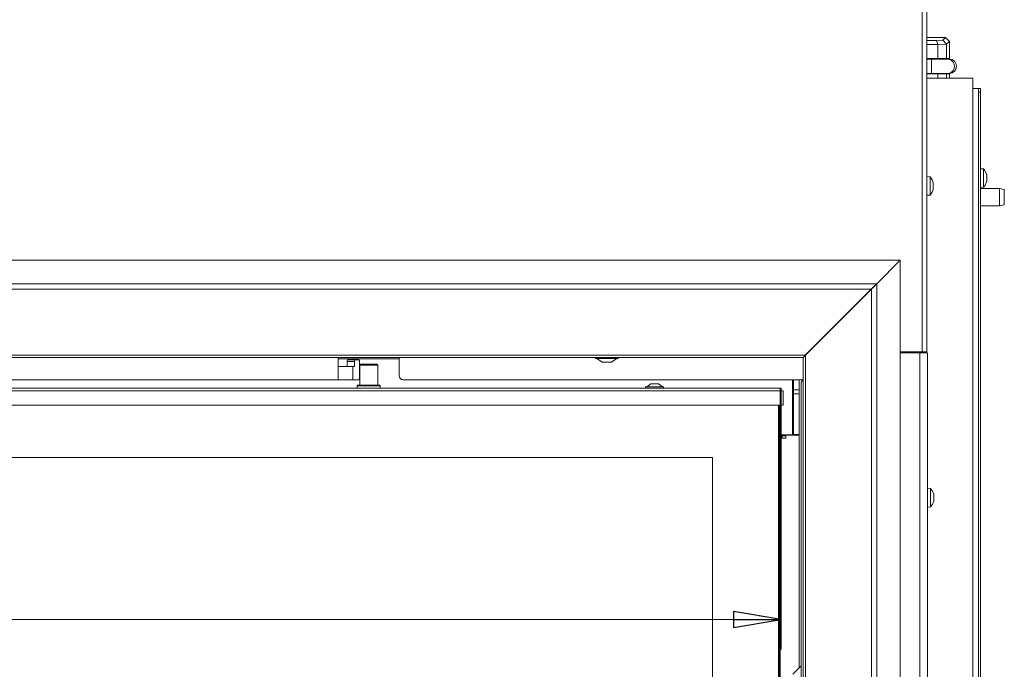
# Model space of a CAD drawing. Extents: x -4296 to -477, y 1710 to 4739.
# Drawn here: x -2765 to -2249, y 3838 to 4179 of the extents above; entities that cross this region are included whole.
import ezdxf

# ---------------------------------------------------------------- set-up
doc = ezdxf.new("R2010")
doc.units = 0
doc.header["$LTSCALE"] = 5
doc.layers.add('LAYER12', color=30, linetype='Continuous')
doc.styles.add('STANDARD-BrunnerGroßer Text', font='arial.ttf')
doc.dimstyles.new('STANDARD-Brunner-IIGroßer Text', dxfattribs={"dimscale": 5, "dimtxt": 8, "dimasz": 5, "dimexe": 3.175, "dimexo": 0, "dimgap": 0.762, "dimtad": 1, "dimdec": 0, "dimrnd": 1e-08, "dimtxsty": 'STANDARD-BrunnerGroßer Text', "dimblk": 'Filled-1', "dimcen": 0.09, "dimdle": 10, "dimclrd": 7, "dimclre": 7, "dimclrt": 7, "dimadec": 1, "dimazin": 2, "dimtfac": 0.666667, "dimtdec": 0, "dimtmove": 0, "dimatfit": 3, "dimldrblk": 'Filled-1', "dimfxl": 1, "dimtolj": 1, "dimlwd": 15, "dimlwe": 15, "dimarcsym": 0})

# ---------------------------------------------------------------- blocks, each defined once
blk = doc.blocks.new('Filled-1')
at = {"color": 0}
for p, q in [((0, 0), (-1, 0.167)), ((-1, 0.167), (-1, -0.167)), ((-1, 0), (0, 0)), ((-1, -0.167), (0, 0))]:
    blk.add_line(p, q, dxfattribs=at)
at = {"color": 0, "flags": 128}
blk.add_lwpolyline([(-1, -0.167), (0, 0), (-1, 0.167), (-1, -0.167)], dxfattribs=at)
at = {"color": 0}
blk.add_solid([(-1, -0.167), (0, 0), (-1, 0.167), (-1, -0.167)], dxfattribs=at)
blk = doc.blocks.new('*D68')
at = {"layer": 'Defpoints', "color": 0}
for p in [(-3998.6, 3984.7), (-2365.6, 3984.7), (-2365.6, 3864.34)]:
    blk.add_point(p, dxfattribs=at)
at = {"layer": 'LAYER12', "color": 7, "lineweight": 15}
for p, q in [((-3998.6, 3984.7), (-3998.6, 3848.47)), ((-2365.6, 3984.7), (-2365.6, 3848.47)), ((-3973.6, 3864.34), (-2390.6, 3864.34))]:
    blk.add_line(p, q, dxfattribs=at)
at = {"layer": 'LAYER12', "color": 7, "lineweight": 15, "xscale": 25, "yscale": 25, "zscale": 25, "rotation": 180}
blk.add_blockref('Filled-1', (-3998.6, 3864.34), dxfattribs=at)
at = {"layer": 'LAYER12', "color": 7, "lineweight": 15, "xscale": 25, "yscale": 25, "zscale": 25}
blk.add_blockref('Filled-1', (-2365.6, 3864.34), dxfattribs=at)
at = {"layer": 'LAYER12', "color": 7, "lineweight": 15, "insert": (-3191.7, 3909.02), "char_height": 40, "attachment_point": 2, "style": 'STANDARD-BrunnerGroßer Text'}
blk.add_mtext('\\A1;1633', dxfattribs=at)
blk = doc.blocks.new('*D70')
at = {"color": 7, "lineweight": 15}
for p, q in [((-3962.6, 3949.2), (-3962.6, 3769.35)), ((-2401.6, 3949.2), (-2401.6, 3769.35)), ((-3937.6, 3785.22), (-2426.6, 3785.22))]:
    blk.add_line(p, q, dxfattribs=at)
at = {"layer": 'Defpoints', "color": 0}
for p in [(-3962.6, 3949.2), (-2401.6, 3949.2), (-2401.6, 3785.22)]:
    blk.add_point(p, dxfattribs=at)
at = {"color": 7, "lineweight": 15, "xscale": 25, "yscale": 25, "zscale": 25, "rotation": 180}
blk.add_blockref('Filled-1', (-3962.6, 3785.22), dxfattribs=at)
at = {"color": 7, "lineweight": 15, "xscale": 25, "yscale": 25, "zscale": 25}
blk.add_blockref('Filled-1', (-2401.6, 3785.22), dxfattribs=at)
at = {"color": 7, "lineweight": 15, "insert": (-3200.5, 3809.45), "char_height": 40, "attachment_point": 5, "style": 'STANDARD-BrunnerGroßer Text'}
blk.add_mtext('\\A1;1561', dxfattribs=at)

msp = doc.modelspace()

# ---------------------------------------------------------------- linework, layer by layer
at = {"color": 7, "linetype": 'Continuous', "lineweight": 15}
for p, q in [((-2291.6, 4004.7), (-2291.6, 4604.2)), ((-2289.1, 4004.7), (-2289.1, 4604.2)), ((-2289.1, 4169.5), (-2279.35, 4169.5)), ((-2289.1, 4168), (-2284.17, 4168)), ((-2283.35, 4165.93), (-2289.1, 4165.93)), ((-2284.17, 4168), (-2280.73, 4168.12)), ((-2284.17, 4168), (-2283.35, 4165.93)), ((-2278.76, 4166.09), (-2283.35, 4165.93)), ((-2283.35, 4165.93), (-2283.35, 4165.93)), ((-2283.35, 4165.93), (-2283.35, 4158.5)), ((-2280.73, 4168.12), (-2279.35, 4169.5)), ((-2278.76, 4166.09), (-2280.73, 4168.12)), ((-2277.35, 4167.5), (-2279.35, 4169.5)), ((-2277.35, 4167.5), (-2278.76, 4166.09)), ((-2278.76, 4166.09), (-2278.76, 4158.5)), ((-2278.76, 4166.09), (-2278.76, 4166.09)), ((-2277.35, 4158.5), (-2277.35, 4167.5)), ((-2283.35, 4158.5), (-2289.1, 4158.5)), ((-2286.65, 4158.25), (-2289.1, 4158.25)), ((-2278.35, 4158.25), (-2286.65, 4158.25)), ((-2286.65, 4158.25), (-2286.65, 4150.75)), ((-2283.35, 4158.5), (-2278.76, 4158.5)), ((-2277.35, 4158.5), (-2278.76, 4158.5)), ((-2277.35, 4158.25), (-2278.35, 4158.25)), ((-2289.1, 4150.75), (-2286.65, 4150.75)), ((-2289.1, 4150.5), (-2283.35, 4150.5)), ((-2286.65, 4150.75), (-2278.35, 4150.75)), ((-2283.35, 4150.5), (-2283.35, 4148.2)), ((-2278.76, 4150.5), (-2283.35, 4150.5)), ((-2278.76, 4150.5), (-2278.76, 4148.2)), ((-2278.76, 4150.5), (-2277.35, 4150.5)), ((-2278.35, 4150.75), (-2277.35, 4150.75)), ((-2277.35, 4148.2), (-2277.35, 4150.5)), ((-2289.1, 4148.2), (-2268, 4148.2)), ((-2268, 4148.2), (-2265, 4148.2)), ((-2265, 3381.85), (-2265, 4148.2)), ((-2265, 4142.85), (-2262, 4142.85)), ((-2262, 4142.85), (-2261, 4142.85)), ((-2262, 3381.85), (-2262, 4142.85)), ((-2261, 4140.85), (-2262, 4140.85)), ((-2261, 4142.85), (-2261, 4140.85)), ((-2261, 4140.85), (-2261, 3530.85)), ((-2259.37, 4100.61), (-2261, 4100.75)), ((-2259.37, 4092.25), (-2259.37, 4100.61)), ((-2287.47, 4096.46), (-2289.1, 4096.6)), ((-2287.47, 4086.94), (-2287.47, 4096.46)), ((-2285.87, 4093.37), (-2285.85, 4093.37)), ((-2257.77, 4097.64), (-2257.75, 4097.64)), ((-2257.68, 4094.41), (-2257.77, 4094.41)), ((-2257.76, 4094.35), (-2257.75, 4094.35)), ((-2257.71, 4097.32), (-2257.66, 4097.32)), ((-2257.71, 4097.32), (-2257.66, 4097.32)), ((-2257.66, 4097.32), (-2257.66, 4097.32)), ((-2257.66, 4096.87), (-2257.66, 4096.87)), ((-2257.66, 4096.83), (-2257.66, 4096.83)), ((-2257.66, 4096.34), (-2257.66, 4096.34)), ((-2257.66, 4095.35), (-2257.66, 4095.35)), ((-2257.66, 4094.87), (-2257.66, 4094.87)), ((-2257.66, 4094.37), (-2257.66, 4094.37)), ((-2285.87, 4090.02), (-2285.85, 4090.02)), ((-2285.85, 4093.2), (-2285.76, 4093.2)), ((-2285.85, 4090.2), (-2285.76, 4090.2)), ((-2285.76, 4092.45), (-2285.76, 4092.45)), ((-2285.76, 4090.95), (-2285.76, 4090.95)), ((-2261, 4090.95), (-2259.37, 4091.09)), ((-2251, 4090.35), (-2261, 4090.35)), ((-2259.37, 4091.09), (-2259.37, 4092.25)), ((-2248.5, 4089.91), (-2251, 4090.35)), ((-2251, 4081.35), (-2251, 4090.35)), ((-2248.5, 4089.91), (-2248.5, 4081.79)), ((-2289.1, 4086.8), (-2287.47, 4086.94)), ((-2261, 4081.35), (-2251, 4081.35)), ((-2251, 4081.35), (-2248.5, 4081.79)), ((-2350.12, 4005.7), (-2350.15, 4005.7)), ((-2349.6, 4006.25), (-2349.6, 4006.22)), ((-2598.1, 3997.05), (-2598.1, 4001.72)), ((-2598.1, 4001.05), (-2591.51, 4001.05)), ((-2593.18, 4000.55), (-2589.32, 4000.55)), ((-2589.62, 4001.05), (-2591.51, 4001.05)), ((-2589.62, 4001.05), (-2587.75, 4001.05)), ((-2589.32, 4000.55), (-2587.25, 4000.55)), ((-2587.75, 4001.05), (-2576.46, 4001.05)), ((-2576.46, 4001.05), (-2574.58, 4001.05)), ((-2572.7, 4001.05), (-2574.58, 4001.05)), ((-2572.7, 4001.05), (-2566.1, 4001.05)), ((-2566.1, 4001.72), (-2566.1, 3997.05)), ((-2463, 4001.72), (-2463, 4001.17)), ((-2463, 4001.17), (-2451.2, 4001.17)), ((-2462.4, 4001.17), (-2459.6, 3999.22)), ((-2454.6, 3999.22), (-2451.8, 4001.17)), ((-2451.2, 4001.17), (-2451.2, 4001.72)), ((-2351.15, 4004.7), (-2351.12, 4004.7)), ((-2291.6, 4004.7), (-2303.12, 4004.7)), ((-2292.8, 4004.2), (-2303.12, 4004.2)), ((-2292.8, 3462.7), (-2292.8, 4004.2)), ((-2288.8, 4004.2), (-2292.8, 4004.2)), ((-2289.1, 4004.7), (-2291.6, 4004.7)), ((-2290.8, 4004.7), (-2290.8, 4004.2)), ((-2288.8, 3462.7), (-2288.8, 4004.2)), ((-2598.1, 3997.05), (-2598.1, 3990.05)), ((-2598.1, 3997.05), (-2590.37, 3997.05)), ((-2589.58, 3999.55), (-2593.44, 3999.55)), ((-2593.44, 3997.05), (-2593.44, 3999.55)), ((-2590.37, 3990.05), (-2590.37, 3997.05)), ((-2590.37, 3997.05), (-2589.58, 3997.05)), ((-2589.58, 3997.05), (-2589.58, 3999.55)), ((-2586.99, 3999.55), (-2586.99, 3991.05)), ((-2586.35, 3998.2), (-2586.85, 3997.7)), ((-2586.85, 3997.7), (-2586.85, 3987.2)), ((-2577.35, 3997.7), (-2586.85, 3997.7)), ((-2586.35, 3998.2), (-2577.85, 3998.2)), ((-2577.35, 3997.7), (-2577.85, 3998.2)), ((-2577.35, 3987.2), (-2577.35, 3997.7)), ((-2566.1, 3997.05), (-2566.1, 3992.05)), ((-2459.6, 3999.22), (-2454.6, 3999.22)), ((-2598.1, 3990.05), (-3159.1, 3990.05)), ((-2590.37, 3990.05), (-2598.1, 3990.05)), ((-2587.25, 3990.05), (-2590.37, 3990.05)), ((-2354.1, 3990.05), (-2564.1, 3990.05)), ((-2359.6, 3990.05), (-2359.6, 3984.5)), ((-2359.1, 3990.05), (-2359.1, 3984.77)), ((-2356.1, 3990.05), (-2356.1, 3984.77)), ((-3998.1, 3985.7), (-2366.1, 3985.7)), ((-2587.8, 3987.2), (-2588.1, 3986.9)), ((-2588.1, 3986.9), (-2588.1, 3985.7)), ((-2576.1, 3986.9), (-2588.1, 3986.9)), ((-2587.8, 3987.2), (-2576.4, 3987.2)), ((-2576.1, 3986.9), (-2576.4, 3987.2)), ((-2576.1, 3985.7), (-2576.1, 3986.9)), ((-2436.8, 3986.25), (-2436.8, 3985.7)), ((-2432.1, 3986.25), (-2436.8, 3986.25)), ((-2434.1, 3987.9), (-2436.2, 3986.25)), ((-2432.1, 3987.9), (-2434.1, 3987.9)), ((-2430.1, 3987.9), (-2432.1, 3987.9)), ((-2427.4, 3986.25), (-2432.1, 3986.25)), ((-2428, 3986.25), (-2430.1, 3987.9)), ((-2427.4, 3985.7), (-2427.4, 3986.25)), ((-2366.1, 3984.2), (-2366.1, 3985.7)), ((-2366.1, 3985.7), (-2365.6, 3985.7)), ((-2366.1, 3984.7), (-2365.6, 3984.7)), ((-2365.6, 3984.7), (-2365.6, 3985.7)), ((-2359.1, 3984.77), (-2356.1, 3984.77)), ((-2359.1, 3982.65), (-2359.1, 3984.77)), ((-2356.1, 3984.77), (-2356.1, 3982.65)), ((-2355.14, 3537.07), (-2355.14, 3988.57)), ((-2354.43, 3989.57), (-2354.1, 3989.57)), ((-3998.1, 3984.2), (-2366.1, 3984.2)), ((-2366.1, 3976.7), (-2366.1, 3984.2)), ((-2366.1, 3984.2), (-2364.6, 3984.2)), ((-2364.6, 3984.2), (-2364.6, 3976.7)), ((-2359.6, 3984.5), (-2359.6, 3980.26)), ((-2359.6, 3980.26), (-2359.6, 3961.7)), ((-2359.1, 3982.65), (-2359.1, 3961.25)), ((-2356.1, 3982.65), (-2359.1, 3982.65)), ((-2356.1, 3982.65), (-2356.1, 3961.25)), ((-3998.1, 3976.7), (-2366.1, 3976.7)), ((-2367.1, 3531.2), (-2367.1, 3976.7)), ((-2366.6, 3976.7), (-2366.6, 3531.2)), ((-2364.6, 3976.7), (-2366.1, 3976.7)), ((-2366.1, 3976.7), (-2366.1, 3545.7)), ((-2359.6, 3979.2), (-2359.1, 3979.2)), ((-2360.1, 3961.2), (-2366.1, 3961.2)), ((-2366.1, 3959.45), (-2363.1, 3959.45)), ((-2365.1, 3959.45), (-2365.1, 3961.2)), ((-2365.1, 3960.57), (-2363.1, 3960.57)), ((-2363.1, 3959.45), (-2363.1, 3960.95)), ((-2363.1, 3960.95), (-2362.1, 3960.95)), ((-2362.1, 3960.95), (-2356.1, 3960.95)), ((-2360.1, 3960.95), (-2360.1, 3961.2)), ((-2359.1, 3961.25), (-2356.1, 3961.25)), ((-2359.1, 3961.25), (-2359.1, 3960.95)), ((-2356.1, 3960.95), (-2356.1, 3961.25)), ((-2356.1, 3960.95), (-2356.1, 3839.1)), ((-2401.6, 3949.2), (-3962.6, 3949.2)), ((-2401.6, 3536.42), (-2401.6, 3949.2)), ((-2287.17, 3932.96), (-2288.8, 3933.1)), ((-2287.17, 3923.44), (-2287.17, 3932.96)), ((-2285.46, 3929.52), (-2285.46, 3929.52)), ((-2285.46, 3928.25), (-2285.46, 3928.25)), ((-2285.46, 3928.14), (-2285.46, 3928.14)), ((-2288.8, 3923.3), (-2287.17, 3923.44)), ((-2285.46, 3926.93), (-2285.46, 3926.93)), ((-2355.14, 3840.06), (-2359.53, 3835.67))]:
    msp.add_line(p, q, dxfattribs=at)
at = {"color": 8, "linetype": 'Continuous', "lineweight": 15}
for p, q in [((-2296.8, 4004.7), (-2296.8, 4004.2)), ((-2359.1, 3977.2), (-2359.6, 3977.2))]:
    msp.add_line(p, q, dxfattribs=at)
at = {"color": 7, "linetype": 'Continuous', "lineweight": 15, "flags": 128}
for points in [[(-2278.35, 4158.25), (-2277.19, 4158.06), (-2276.15, 4157.53), (-2275.32, 4156.7), (-2274.78, 4155.66), (-2274.6, 4154.5), (-2274.78, 4153.34), (-2275.32, 4152.29), (-2276.15, 4151.46), (-2277.19, 4150.93), (-2278.35, 4150.75), (-2278.35, 4150.75)], [(-2285.76, 4093.2), (-2285.76, 4093.2)], [(-2285.76, 4090.2), (-2285.76, 4090.2), (-2285.76, 4090.2), (-2285.76, 4090.2), (-2285.76, 4090.2), (-2285.76, 4090.2), (-2285.76, 4090.2), (-2285.76, 4090.2), (-2285.76, 4090.2)], [(-2285.76, 4090.2), (-2285.76, 4090.2)]]:
    msp.add_lwpolyline(points, dxfattribs=at)
at = {"color": 7, "linetype": 'Continuous', "lineweight": 15}
for centre, radius, start, end in [((-2264.5, 4095.85), 7, 12.8269, 42.8093), ((-2292.6, 4091.7), 7, 12.3736, 42.8093), ((-2264.5, 4095.85), 7, 317.1907, 347.1378), ((-2292.6, 4091.7), 7, 317.1907, 347.6071), ((-2592.28, 3999.78), 1.18, 139.6093, 191.3691), ((-2588.42, 3999.78), 1.18, 139.6093, 191.3691), ((-2588.15, 3999.78), 1.18, 348.6309, 40.3907), ((-2588.15, 3990.81), 1.18, 319.6093, 11.3691), ((-2564.1, 3992.05), 2, 180, 270), ((-2354.26, 3988.7), 0.893, 101.4218, 188.0495), ((-2360.1, 3961.7), 0.5, 270, 0), ((-2292.3, 3928.2), 7, 15.9022, 42.8093), ((-2292.3, 3928.2), 7, 317.1907, 344.4938)]:
    msp.add_arc(centre, radius, start, end, dxfattribs=at)
for centre, major_axis, ratio, start_param, end_param in [((-2283.35, 4154.5), (0, 4), 0.828427, 0, 0.355421), ((-2283.35, 4154.5), (0, 4), 0.12132, 0, 0.355421), ((-2278.76, 4154.5), (5.06, 0), 0.791026, 1.570796, 1.926218), ((-2278.76, 4154.5), (0, 4), 0.971896, 0, 0.355421), ((-2277.35, 4154.5), (4, 0), 0.999391, 1.570796, 1.926218), ((-2277.35, 4154.5), (3.75, 0), 0.999633, 0, 1.570796), ((-2283.35, 4154.5), (0, 4), 0.828427, 2.786171, 3.141593), ((-2283.35, 4154.5), (0, 4), 0.12132, 2.786171, 3.141593), ((-2278.76, 4154.5), (5.06, 0), 0.791026, 4.356968, 4.712389), ((-2278.76, 4154.5), (0, 4), 0.971896, 2.786171, 3.141593), ((-2277.35, 4154.5), (4, 0), 0.999391, 4.33664, 4.712389), ((-2277.35, 4154.5), (3.75, 0), 0.999633, 4.712389, 6.283185)]:
    msp.add_ellipse(centre, major_axis=major_axis, ratio=ratio, start_param=start_param, end_param=end_param, dxfattribs=at)
for points, knots in [([(-2285.85, 4093.21), (-2285.85, 4093.22), (-2285.86, 4093.24), (-2285.86, 4093.27), (-2285.87, 4093.3), (-2285.87, 4093.33), (-2285.87, 4093.35), (-2285.87, 4093.37), (-2285.87, 4093.38), (-2285.87, 4093.39), (-2285.86, 4093.4), (-2285.86, 4093.39), (-2285.85, 4093.39), (-2285.85, 4093.38), (-2285.85, 4093.37)], [0, 0, 0, 0, 0.085627, 0.173667, 0.259563, 0.348058, 0.432089, 0.51865, 0.601173, 0.686085, 0.768772, 0.853766, 0.926161, 1, 1, 1, 1]), ([(-2285.85, 4093.37), (-2285.83, 4093.34), (-2285.8, 4093.27), (-2285.77, 4093.21), (-2285.76, 4093.2), (-2285.76, 4093.2)], [0, 0, 0, 0, 0.339565, 0.688725, 1, 1, 1, 1]), ([(-2257.75, 4097.53), (-2257.75, 4097.55), (-2257.76, 4097.59), (-2257.77, 4097.64), (-2257.77, 4097.67), (-2257.77, 4097.68), (-2257.76, 4097.67), (-2257.75, 4097.65), (-2257.75, 4097.64)], [0, 0, 0, 0, 0.1736021, 0.347939, 0.5184828, 0.6858959, 0.8535759, 1, 1, 1, 1]), ([(-2257.75, 4096.03), (-2257.75, 4096.05), (-2257.76, 4096.08), (-2257.77, 4096.15), (-2257.77, 4096.22), (-2257.77, 4096.28), (-2257.76, 4096.33), (-2257.75, 4096.35), (-2257.75, 4096.35)], [0, 0, 0, 0, 0.173655, 0.347991, 0.518533, 0.685946, 0.853626, 1, 1, 1, 1]), ([(-2257.75, 4094.35), (-2257.75, 4094.34), (-2257.76, 4094.34), (-2257.77, 4094.35), (-2257.77, 4094.39), (-2257.77, 4094.44), (-2257.76, 4094.5), (-2257.75, 4094.54), (-2257.75, 4094.56)], [0, 0, 0, 0, 0.173551, 0.347889, 0.518434, 0.685848, 0.853527, 1, 1, 1, 1]), ([(-2257.75, 4097.64), (-2257.73, 4097.59), (-2257.7, 4097.49), (-2257.67, 4097.38), (-2257.66, 4097.34), (-2257.66, 4097.32)], [0, 0, 0, 0, 0.339577, 0.688751, 1, 1, 1, 1]), ([(-2257.66, 4096.83), (-2257.67, 4096.9), (-2257.67, 4097.05), (-2257.7, 4097.29), (-2257.73, 4097.45), (-2257.75, 4097.53)], [0, 0, 0, 0, 0.339274, 0.688649, 1, 1, 1, 1]), ([(-2257.75, 4096.35), (-2257.73, 4096.39), (-2257.7, 4096.47), (-2257.67, 4096.64), (-2257.66, 4096.77), (-2257.66, 4096.83)], [0, 0, 0, 0, 0.339565, 0.688725, 1, 1, 1, 1]), ([(-2257.66, 4095.35), (-2257.67, 4095.44), (-2257.67, 4095.61), (-2257.7, 4095.84), (-2257.73, 4095.97), (-2257.75, 4096.03)], [0, 0, 0, 0, 0.3392556, 0.68861, 1, 1, 1, 1]), ([(-2257.75, 4094.56), (-2257.73, 4094.65), (-2257.7, 4094.83), (-2257.67, 4095.1), (-2257.66, 4095.27), (-2257.66, 4095.35)], [0, 0, 0, 0, 0.339552, 0.688699, 1, 1, 1, 1]), ([(-2257.66, 4094.37), (-2257.67, 4094.39), (-2257.67, 4094.41), (-2257.7, 4094.4), (-2257.73, 4094.36), (-2257.75, 4094.35)], [0, 0, 0, 0, 0.339256, 0.688611, 1, 1, 1, 1]), ([(-2257.66, 4096.34), (-2257.67, 4096.26), (-2257.67, 4096.09), (-2257.69, 4095.92), (-2257.71, 4095.85), (-2257.71, 4095.85)], [0, 0, 0, 0, 0.485793, 0.986047, 1, 1, 1, 1]), ([(-2257.66, 4094.87), (-2257.66, 4094.8), (-2257.67, 4094.65), (-2257.69, 4094.49), (-2257.7, 4094.41)], [0, 0, 0, 0, 0.5000871, 1, 1, 1, 1]), ([(-2257.69, 4097.27), (-2257.68, 4097.27), (-2257.67, 4097.27), (-2257.66, 4097.29), (-2257.66, 4097.31)], [0, 0, 0, 0, 0.38208, 1, 1, 1, 1]), ([(-2257.66, 4097.32), (-2257.66, 4097.31), (-2257.66, 4097.29), (-2257.68, 4097.29), (-2257.68, 4097.29)], [0, 0, 0, 0, 0.810997, 1, 1, 1, 1]), ([(-2257.68, 4094.29), (-2257.67, 4094.3), (-2257.66, 4094.34), (-2257.66, 4094.36), (-2257.66, 4094.37)], [0, 0, 0, 0, 0.154054, 1, 1, 1, 1]), ([(-2285.85, 4091.53), (-2285.85, 4091.55), (-2285.86, 4091.58), (-2285.87, 4091.64), (-2285.87, 4091.71), (-2285.87, 4091.77), (-2285.86, 4091.83), (-2285.85, 4091.85), (-2285.85, 4091.86)], [0, 0, 0, 0, 0.1735505, 0.347889, 0.5184341, 0.6858476, 0.8535271, 1, 1, 1, 1]), ([(-2285.85, 4090.02), (-2285.85, 4090.01), (-2285.86, 4090), (-2285.87, 4090), (-2285.87, 4090.03), (-2285.87, 4090.07), (-2285.86, 4090.13), (-2285.85, 4090.17), (-2285.85, 4090.19)], [0, 0, 0, 0, 0.173602, 0.347939, 0.518483, 0.685896, 0.853576, 1, 1, 1, 1]), ([(-2285.76, 4092.45), (-2285.77, 4092.53), (-2285.77, 4092.69), (-2285.8, 4092.95), (-2285.83, 4093.13), (-2285.85, 4093.21)], [0, 0, 0, 0, 0.339256, 0.68861, 1, 1, 1, 1]), ([(-2285.85, 4091.86), (-2285.83, 4091.92), (-2285.8, 4092.03), (-2285.77, 4092.23), (-2285.76, 4092.38), (-2285.76, 4092.45)], [0, 0, 0, 0, 0.339552, 0.688699, 1, 1, 1, 1]), ([(-2285.76, 4090.95), (-2285.77, 4091.03), (-2285.77, 4091.18), (-2285.8, 4091.38), (-2285.83, 4091.48), (-2285.85, 4091.53)], [0, 0, 0, 0, 0.339256, 0.688611, 1, 1, 1, 1]), ([(-2285.85, 4090.19), (-2285.83, 4090.28), (-2285.8, 4090.46), (-2285.77, 4090.72), (-2285.76, 4090.87), (-2285.76, 4090.95)], [0, 0, 0, 0, 0.339577, 0.688751, 1, 1, 1, 1]), ([(-2285.76, 4090.2), (-2285.77, 4090.19), (-2285.77, 4090.19), (-2285.8, 4090.12), (-2285.83, 4090.05), (-2285.85, 4090.02)], [0, 0, 0, 0, 0.339274, 0.688649, 1, 1, 1, 1]), ([(-2285.57, 3930.12), (-2285.57, 3930.12), (-2285.57, 3930.13), (-2285.57, 3930.11), (-2285.56, 3930.08), (-2285.55, 3930.05), (-2285.55, 3930.03)], [0, 0, 0, 0, 0.0709009, 0.3938966, 0.7174055, 1, 1, 1, 1]), ([(-2285.55, 3929.04), (-2285.55, 3929.06), (-2285.56, 3929.1), (-2285.57, 3929.17), (-2285.57, 3929.23), (-2285.57, 3929.28), (-2285.56, 3929.31), (-2285.55, 3929.31), (-2285.55, 3929.31)], [0, 0, 0, 0, 0.173602, 0.347939, 0.518483, 0.685896, 0.853576, 1, 1, 1, 1]), ([(-2285.46, 3929.52), (-2285.47, 3929.57), (-2285.47, 3929.66), (-2285.5, 3929.84), (-2285.53, 3929.98), (-2285.55, 3930.04)], [0, 0, 0, 0, 0.3392563, 0.6886114, 1, 1, 1, 1]), ([(-2285.55, 3929.31), (-2285.53, 3929.32), (-2285.5, 3929.34), (-2285.47, 3929.41), (-2285.46, 3929.49), (-2285.46, 3929.52)], [0, 0, 0, 0, 0.339577, 0.688751, 1, 1, 1, 1]), ([(-2285.46, 3928.25), (-2285.47, 3928.34), (-2285.47, 3928.53), (-2285.5, 3928.79), (-2285.53, 3928.96), (-2285.55, 3929.04)], [0, 0, 0, 0, 0.3392744, 0.6886494, 1, 1, 1, 1]), ([(-2285.55, 3927.48), (-2285.53, 3927.56), (-2285.5, 3927.73), (-2285.47, 3927.99), (-2285.46, 3928.17), (-2285.46, 3928.25)], [0, 0, 0, 0, 0.339565, 0.688725, 1, 1, 1, 1]), ([(-2285.55, 3927.19), (-2285.55, 3927.19), (-2285.56, 3927.2), (-2285.56, 3927.21), (-2285.57, 3927.22), (-2285.57, 3927.25), (-2285.57, 3927.27), (-2285.57, 3927.3), (-2285.57, 3927.33), (-2285.57, 3927.36), (-2285.56, 3927.4), (-2285.56, 3927.43), (-2285.55, 3927.46), (-2285.55, 3927.47), (-2285.55, 3927.48)], [0, 0, 0, 0, 0.085627, 0.173667, 0.259563, 0.348058, 0.432089, 0.51865, 0.601173, 0.686085, 0.768772, 0.853766, 0.926161, 1, 1, 1, 1]), ([(-2285.55, 3926.35), (-2285.55, 3926.34), (-2285.56, 3926.3), (-2285.57, 3926.28), (-2285.57, 3926.27), (-2285.57, 3926.28), (-2285.56, 3926.32), (-2285.55, 3926.35), (-2285.55, 3926.36)], [0, 0, 0, 0, 0.173551, 0.347889, 0.518434, 0.685848, 0.853527, 1, 1, 1, 1]), ([(-2285.46, 3926.93), (-2285.47, 3926.97), (-2285.47, 3927.06), (-2285.5, 3927.15), (-2285.53, 3927.18), (-2285.55, 3927.19)], [0, 0, 0, 0, 0.339256, 0.68861, 1, 1, 1, 1]), ([(-2285.55, 3926.36), (-2285.53, 3926.44), (-2285.5, 3926.59), (-2285.47, 3926.78), (-2285.46, 3926.88), (-2285.46, 3926.93)], [0, 0, 0, 0, 0.339552, 0.688699, 1, 1, 1, 1])]:
    msp.add_open_spline(points, degree=3, knots=knots, dxfattribs=at)
at = {"layer": 'LAYER12', "linetype": 'Continuous', "lineweight": 15}
for p, q in [((-2303.15, 4052.7), (-4061.05, 4052.7)), ((-2303.15, 4052.7), (-2315.49, 4040.36)), ((-2315.46, 4040.36), (-2303.12, 4052.7)), ((-2303.12, 4052.7), (-2303.12, 3452.7)), ((-4048.71, 4040.36), (-2315.49, 4040.36)), ((-4045.88, 4037.53), (-2318.32, 4037.53)), ((-2352.96, 4002.89), (-2318.32, 4037.53)), ((-2318.29, 4037.53), (-2352.93, 4002.89)), ((-2318.29, 4037.53), (-2318.29, 3467.7)), ((-2315.46, 4040.36), (-2315.46, 3466.78)), ((-4011.24, 4002.89), (-2352.96, 4002.89)), ((-4010.1, 4001.72), (-2354.1, 4001.72)), ((-2354.13, 4001.75), (-2354.13, 4001.8)), ((-2354.1, 3467.7), (-2354.1, 4001.72)), ((-2354.01, 4001.72), (-2354.1, 4001.72)), ((-2352.93, 3467.7), (-2352.93, 4002.89)), ((-2352.63, 4003.18), (-2352.63, 4003.22)), ((-2352.13, 4003.72), (-2352.13, 4003.68)), ((-2352.13, 4003.72), (-2352.1, 4003.72))]:
    msp.add_line(p, q, dxfattribs=at)
for points in [[(-2318.32, 4037.53), (-2317.85, 4037.94), (-2316.91, 4038.77), (-2315.97, 4039.83), (-2315.49, 4040.36)], [(-2315.46, 4040.36), (-2315.99, 4039.88), (-2317.05, 4038.94), (-2317.88, 4038), (-2318.29, 4037.53)], [(-2354.13, 4001.8), (-2353.94, 4001.91), (-2353.55, 4002.13), (-2353.16, 4002.64), (-2352.96, 4002.89)], [(-2352.93, 4002.89), (-2353.18, 4002.69), (-2353.69, 4002.3), (-2353.9, 4001.91), (-2354.01, 4001.72)]]:
    msp.add_open_spline(points, degree=3, dxfattribs=at)
msp.add_open_spline([(-2354.01, 4001.72), (-2354.01, 4001.72), (-2354.03, 4001.72), (-2354.06, 4001.72), (-2354.08, 4001.73), (-2354.09, 4001.73), (-2354.11, 4001.73), (-2354.12, 4001.74), (-2354.13, 4001.74), (-2354.13, 4001.75), (-2354.13, 4001.75)], degree=3, knots=[0, 0, 0, 0, 0.115549, 0.232793, 0.346004, 0.460008, 0.575241, 0.692154, 0.845102, 1, 1, 1, 1], dxfattribs=at)

# ---------------------------------------------------------------- dimensions: what is measured, and where the dimension line sits
at = {"lineweight": 15}
dim = msp.add_linear_dim(base=(-2401.6, 3785.22), p1=(-3962.6, 3949.2), p2=(-2401.6, 3949.2), dimstyle='STANDARD-Brunner-IIGroßer Text', dxfattribs=at)
dim.commit()
dim.dimension.update_dxf_attribs({"geometry": '*D70', "text_midpoint": (-3200.5, 3785.22), "dimtype": 160})
at = {"layer": 'LAYER12', "color": 7, "lineweight": 15}
dim = msp.add_linear_dim(base=(-2365.6, 3864.34), p1=(-3998.6, 3984.7), p2=(-2365.6, 3984.7), dimstyle='STANDARD-Brunner-IIGroßer Text', dxfattribs=at)
dim.commit()
dim.dimension.update_dxf_attribs({"geometry": '*D68', "text_midpoint": (-3191.7, 3864.34), "dimtype": 160})

doc.saveas('drawing.dxf')
